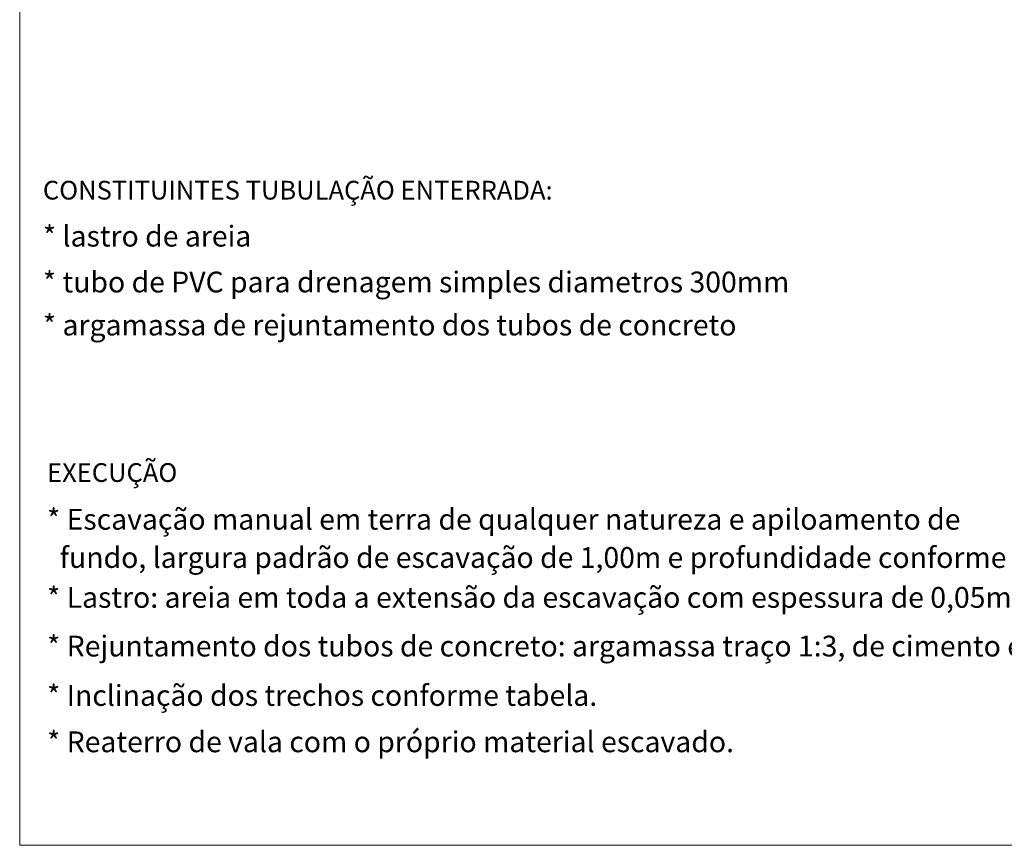
# Model space of a CAD drawing. Units: millimetres. Extents: x 48146 to 50636, y 55946 to 56451.
# Drawn here: x 48593 to 48595, y 56098 to 56100 of the extents above; entities that cross this region are included whole.
import ezdxf

# ---------------------------------------------------------------- set-up
doc = ezdxf.new("R2010")
doc.units = ezdxf.units.MM
doc.layers.add('P-TEXTOS', color=7, linetype='Continuous', lineweight=20)
doc.styles.add('ARIAL', font='arial.ttf')

msp = doc.modelspace()

# ---------------------------------------------------------------- linework, layer by layer
at = {"layer": 'P-TEXTOS'}
msp.add_lwpolyline([(48596.5516, 56100.6706), (48597.814, 56100.6706), (48597.814, 56097.9482), (48593.3093, 56097.9482), (48593.3093, 56100.6706), (48594.6097, 56100.6706)], dxfattribs=at)

# ---------------------------------------------------------------- texts
at = {"layer": 'P-TEXTOS', "attachment_point": 7, "line_spacing_factor": 0.798, "style": 'ARIAL'}
for s, insert, char_height, width in [('CONSTITUINTES TUBULAÇÃO ENTERRADA:', (48593.3539, 56099.1783), 0.036, 1.417495), ('* lastro de areia', (48593.3539, 56099.0867), 0.04, 1.344), ('* tubo de PVC para drenagem simples diametros 300mm', (48593.3539, 56098.9985), 0.04, 2.52185), ('* argamassa de rejuntamento dos tubos de concreto', (48593.3539, 56098.9158), 0.04, 3.264), ('EXECUÇÃO', (48593.3619, 56098.6355), 0.036, 1.417495), ('* Escavação manual em terra de qualquer natureza e apiloamento de ', (48593.3619, 56098.5425), 0.04, 3.168), ('  fundo, largura padrão de escavação de 1,00m e profundidade conforme tabela.', (48593.3619, 56098.469), 0.04, 2.467808), ('* Lastro: areia em toda a extensão da escavação com espessura de 0,05m', (48593.3619, 56098.3923), 0.04, 2.88), ('* Rejuntamento dos tubos de concreto: argamassa traço 1:3, de cimento e areia sem peneirar', (48593.3619, 56098.2987), 0.04, 3.552), ('* Inclinação dos trechos conforme tabela.', (48593.3619, 56098.2038), 0.04, 3.552), ('* Reaterro de vala com o próprio material escavado.', (48593.3619, 56098.1147), 0.04, 3.552)]:
    msp.add_mtext(s, dxfattribs=dict(at, insert=insert, char_height=char_height, width=width))

doc.saveas('drawing.dxf')
